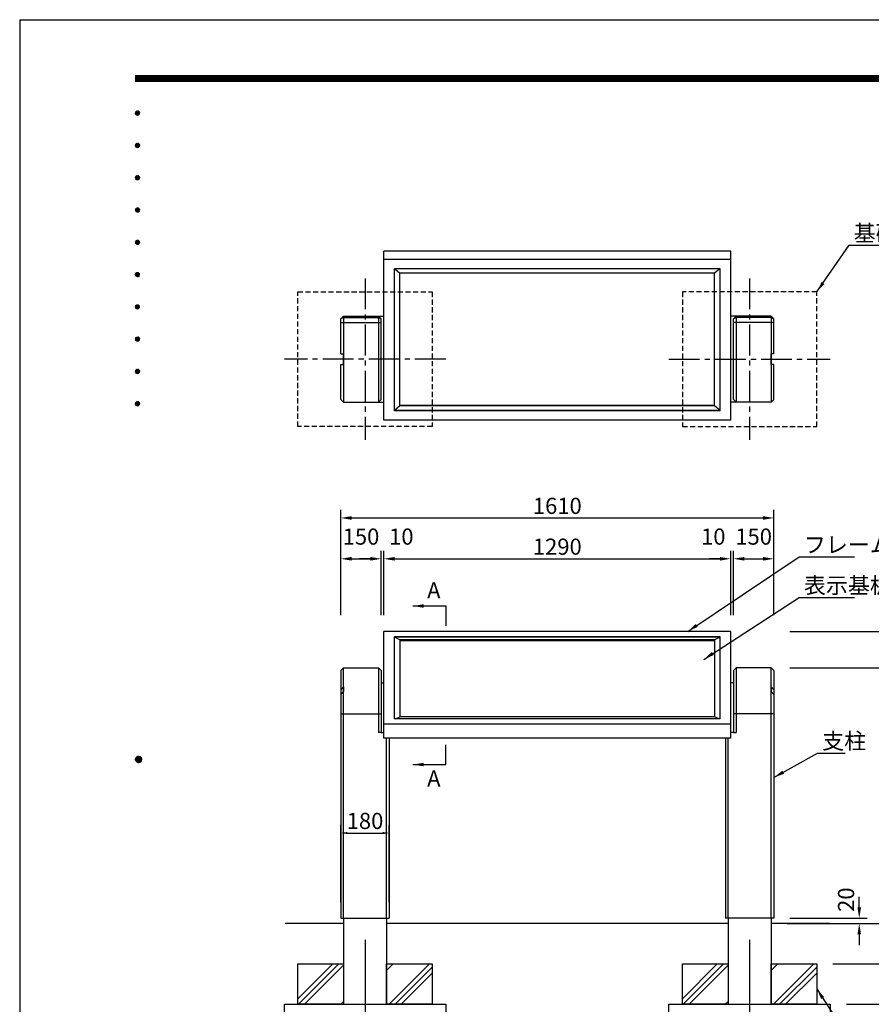
# Model space of a CAD drawing. Extents: x 0 to 8400, y 0 to 5940.
# Drawn here: x 0 to 3167, y 2281 to 5940 of the extents above; entities that cross this region are included whole.
import ezdxf
from ezdxf.enums import TextEntityAlignment as Align

# ---------------------------------------------------------------- set-up
doc = ezdxf.new("R2010")
doc.units = 0
doc.header["$LTSCALE"] = 6
doc.linetypes.add('CENTER2', pattern=[28.575, 19.05, -3.175, 3.175, -3.175])
doc.linetypes.add('HIDDEN2', pattern=[4.7625, 3.175, -1.5875])
doc.layers.get('0').update_dxf_attribs({"linetype": 'CONTINUOUS'})
doc.layers.get('DEFPOINTS').update_dxf_attribs({"linetype": 'CONTINUOUS'})
for name, color, linetype in [('P001', 131, 'CONTINUOUS'), ('P019', 71, 'CONTINUOUS'), ('P901', 135, 'CONTINUOUS'), ('P919', 75, 'CONTINUOUS'), ('P_1CENTER', 2, 'CONTINUOUS'), ('P_2DIM', 6, 'CONTINUOUS'), ('P_3TEXT', 60, 'CONTINUOUS'), ('P_5DRAWFRAME', 104, 'CONTINUOUS'), ('P_7THICK', 7, 'CONTINUOUS')]:
    doc.layers.add(name, color=color, linetype=linetype)
doc.styles.add('BIGFONT', font='simplex.shx', dxfattribs={"bigfont": 'bigfont.shx'})
doc.dimstyles.new('DIMBIGFONT$0', dxfattribs={"dimscale": 20, "dimtxt": 3, "dimasz": 2, "dimexe": 1.5, "dimexo": 3, "dimgap": 0.75, "dimtad": 1, "dimdec": 1, "dimdsep": 46, "dimtxsty": 'BIGFONT', "dimsah": 1, "dimcen": 0, "dimclrt": 230, "dimadec": 0, "dimazin": 0, "dimtfac": 0.6, "dimtdec": 1, "dimtofl": 0, "dimtmove": 2, "dimatfit": 3, "dimfxl": 1, "dimtvp": 1, "dimtolj": 1, "dimarcsym": 0})
doc.dimstyles.new('DIMBIGFONT$7', dxfattribs={"dimscale": 20, "dimtxt": 3, "dimasz": 2, "dimexe": 1.5, "dimexo": 3, "dimgap": 0.75, "dimtad": 1, "dimdec": 1, "dimdsep": 46, "dimtxsty": 'BIGFONT', "dimsah": 1, "dimcen": 0, "dimclrt": 230, "dimadec": 0, "dimazin": 0, "dimtfac": 0.6, "dimtdec": 1, "dimtofl": 0, "dimtmove": 0, "dimatfit": 3, "dimfxl": 1, "dimtvp": 1, "dimtolj": 1, "dimarcsym": 0})

# ---------------------------------------------------------------- blocks, each defined once
blk = doc.blocks.new('DFP3')
at = {"color": 0}
for p, q in [((21.5, 286.6), (408, 286.6)), ((21.5, 286.55), (408, 286.55)), ((21.5, 286.5), (408, 286.5)), ((21.5, 286.45), (408, 286.45)), ((21.5, 286.4), (408, 286.4)), ((408, 286.35), (21.5, 286.35)), ((21.5, 286.3), (408, 286.3)), ((408, 286.25), (21.5, 286.25)), ((21.5, 286.2), (408, 286.2)), ((408, 286.15), (21.5, 286.15)), ((21.5, 286.1), (408, 286.1)), ((21.5, 286.05), (408, 286.05)), ((21.5, 286), (408, 286)), ((21.5, 285.95), (408, 285.95)), ((21.5, 285.9), (408, 285.9)), ((21.5, 285.85), (408, 285.85)), ((21.5, 285.8), (408, 285.8)), ((21.5, 285.75), (408, 285.75)), ((21.5, 285.7), (408, 285.7)), ((408, 285.65), (21.5, 285.65)), ((21.5, 285.6), (408, 285.6)), ((21.5, 279.65), (21.9, 280.05)), ((21.51, 279.73), (21.82, 280.04)), ((21.51, 279.58), (21.97, 280.04)), ((21.52, 279.53), (22.02, 280.03)), ((21.54, 279.48), (22.07, 280.01)), ((21.55, 279.84), (21.71, 280)), ((21.56, 279.43), (22.12, 279.99)), ((21.59, 279.39), (22.16, 279.96)), ((21.59, 279.91), (22.16, 279.34)), ((21.63, 279.94), (22.19, 279.38)), ((21.63, 279.36), (22.19, 279.92)), ((21.67, 279.98), (22.23, 279.42)), ((21.71, 280), (22.25, 279.46)), ((21.76, 280.03), (22.28, 279.51)), ((21.82, 280.04), (22.29, 279.57)), ((21.88, 280.05), (22.3, 279.63)), ((21.95, 280.05), (22.3, 279.7)), ((22.05, 280.02), (22.27, 279.8)), ((21.5, 279.65), (21.9, 279.25)), ((21.51, 279.72), (21.97, 279.26)), ((21.51, 279.57), (21.82, 279.26)), ((21.52, 279.77), (22.02, 279.27)), ((21.54, 279.82), (22.07, 279.29)), ((21.55, 279.46), (21.71, 279.3)), ((21.56, 279.87), (22.12, 279.31)), ((21.67, 279.32), (22.23, 279.88)), ((21.71, 279.3), (22.25, 279.84)), ((21.76, 279.27), (22.28, 279.79)), ((21.82, 279.26), (22.29, 279.73)), ((21.88, 279.25), (22.3, 279.67)), ((21.95, 279.25), (22.3, 279.6)), ((22.05, 279.28), (22.27, 279.5)), ((21.5, 273.65), (21.9, 274.05)), ((21.5, 273.65), (21.9, 273.25)), ((21.51, 273.73), (21.82, 274.04)), ((21.51, 273.58), (21.97, 274.04)), ((21.51, 273.72), (21.97, 273.26)), ((21.51, 273.57), (21.82, 273.26)), ((21.52, 273.53), (22.02, 274.03)), ((21.52, 273.77), (22.02, 273.27)), ((21.54, 273.48), (22.07, 274.01)), ((21.54, 273.82), (22.07, 273.29)), ((21.55, 273.84), (21.71, 274)), ((21.55, 273.46), (21.71, 273.3)), ((21.56, 273.43), (22.12, 273.99)), ((21.56, 273.87), (22.12, 273.31)), ((21.59, 273.39), (22.16, 273.96)), ((21.59, 273.91), (22.16, 273.34)), ((21.63, 273.94), (22.19, 273.38)), ((21.63, 273.36), (22.19, 273.92)), ((21.67, 273.98), (22.23, 273.42)), ((21.67, 273.32), (22.23, 273.88)), ((21.71, 274), (22.25, 273.46)), ((21.71, 273.3), (22.25, 273.84)), ((21.76, 274.03), (22.28, 273.51)), ((21.76, 273.27), (22.28, 273.79)), ((21.82, 274.04), (22.29, 273.57)), ((21.82, 273.26), (22.29, 273.73)), ((21.88, 274.05), (22.3, 273.63)), ((21.88, 273.25), (22.3, 273.67)), ((21.95, 274.05), (22.3, 273.7)), ((21.95, 273.25), (22.3, 273.6)), ((22.05, 274.02), (22.27, 273.8)), ((22.05, 273.28), (22.27, 273.5)), ((21.5, 267.65), (21.9, 268.05)), ((21.5, 267.65), (21.9, 267.25)), ((21.51, 267.73), (21.82, 268.04)), ((21.51, 267.58), (21.97, 268.04)), ((21.51, 267.72), (21.97, 267.26)), ((21.51, 267.57), (21.82, 267.26)), ((21.52, 267.53), (22.02, 268.03)), ((21.52, 267.77), (22.02, 267.27)), ((21.54, 267.48), (22.07, 268.01)), ((21.54, 267.82), (22.07, 267.29)), ((21.55, 267.84), (21.71, 268)), ((21.55, 267.46), (21.71, 267.3)), ((21.56, 267.43), (22.12, 267.99)), ((21.56, 267.87), (22.12, 267.31)), ((21.59, 267.39), (22.16, 267.96)), ((21.59, 267.91), (22.16, 267.34)), ((21.63, 267.94), (22.19, 267.38)), ((21.63, 267.36), (22.19, 267.92)), ((21.67, 267.98), (22.23, 267.42)), ((21.67, 267.32), (22.23, 267.88)), ((21.71, 268), (22.25, 267.46)), ((21.71, 267.3), (22.25, 267.84)), ((21.76, 268.03), (22.28, 267.51)), ((21.76, 267.27), (22.28, 267.79)), ((21.82, 268.04), (22.29, 267.57)), ((21.82, 267.26), (22.29, 267.73)), ((21.88, 268.05), (22.3, 267.63)), ((21.88, 267.25), (22.3, 267.67)), ((21.95, 268.05), (22.3, 267.7)), ((21.95, 267.25), (22.3, 267.6)), ((22.05, 268.02), (22.27, 267.8)), ((22.05, 267.28), (22.27, 267.5)), ((21.5, 261.65), (21.9, 262.05)), ((21.5, 261.65), (21.9, 261.25)), ((21.51, 261.73), (21.82, 262.04)), ((21.51, 261.58), (21.97, 262.04)), ((21.51, 261.72), (21.97, 261.26)), ((21.52, 261.53), (22.02, 262.03)), ((21.52, 261.77), (22.02, 261.27)), ((21.54, 261.48), (22.07, 262.01)), ((21.54, 261.82), (22.07, 261.29)), ((21.55, 261.84), (21.71, 262)), ((21.56, 261.43), (22.12, 261.99)), ((21.56, 261.87), (22.12, 261.31)), ((21.59, 261.39), (22.16, 261.96)), ((21.59, 261.91), (22.16, 261.34)), ((21.63, 261.94), (22.19, 261.38)), ((21.63, 261.36), (22.19, 261.92)), ((21.67, 261.98), (22.23, 261.42)), ((21.67, 261.32), (22.23, 261.88)), ((21.71, 262), (22.25, 261.46)), ((21.71, 261.3), (22.25, 261.84)), ((21.76, 262.03), (22.28, 261.51)), ((21.76, 261.27), (22.28, 261.79)), ((21.82, 262.04), (22.29, 261.57)), ((21.82, 261.26), (22.29, 261.73)), ((21.88, 262.05), (22.3, 261.63)), ((21.88, 261.25), (22.3, 261.67)), ((21.95, 262.05), (22.3, 261.7)), ((22.05, 262.02), (22.27, 261.8)), ((21.51, 261.57), (21.82, 261.26)), ((21.55, 261.46), (21.71, 261.3)), ((21.95, 261.25), (22.3, 261.6)), ((22.05, 261.28), (22.27, 261.5)), ((21.5, 255.65), (21.9, 256.05)), ((21.5, 255.65), (21.9, 255.25)), ((21.51, 255.73), (21.82, 256.04)), ((21.51, 255.58), (21.97, 256.04)), ((21.51, 255.72), (21.97, 255.26)), ((21.51, 255.57), (21.82, 255.26)), ((21.52, 255.53), (22.02, 256.03)), ((21.52, 255.77), (22.02, 255.27)), ((21.54, 255.48), (22.07, 256.01)), ((21.54, 255.82), (22.07, 255.29)), ((21.55, 255.84), (21.71, 256)), ((21.55, 255.46), (21.71, 255.3)), ((21.56, 255.43), (22.12, 255.99)), ((21.56, 255.87), (22.12, 255.31)), ((21.59, 255.39), (22.16, 255.96)), ((21.59, 255.91), (22.16, 255.34)), ((21.63, 255.94), (22.19, 255.38)), ((21.63, 255.36), (22.19, 255.92)), ((21.67, 255.98), (22.23, 255.42)), ((21.67, 255.32), (22.23, 255.88)), ((21.71, 256), (22.25, 255.46)), ((21.71, 255.3), (22.25, 255.84)), ((21.76, 256.03), (22.28, 255.51)), ((21.76, 255.27), (22.28, 255.79)), ((21.82, 256.04), (22.29, 255.57)), ((21.82, 255.26), (22.29, 255.73)), ((21.88, 256.05), (22.3, 255.63)), ((21.88, 255.25), (22.3, 255.67)), ((21.95, 256.05), (22.3, 255.7)), ((21.95, 255.25), (22.3, 255.6)), ((22.05, 256.02), (22.27, 255.8)), ((22.05, 255.28), (22.27, 255.5)), ((21.5, 249.65), (21.9, 250.05)), ((21.5, 249.65), (21.9, 249.25)), ((21.51, 249.73), (21.82, 250.04)), ((21.51, 249.58), (21.97, 250.04)), ((21.51, 249.72), (21.97, 249.26)), ((21.51, 249.57), (21.82, 249.26)), ((21.52, 249.53), (22.02, 250.03)), ((21.52, 249.77), (22.02, 249.27)), ((21.54, 249.48), (22.07, 250.01)), ((21.54, 249.82), (22.07, 249.29)), ((21.55, 249.84), (21.71, 250)), ((21.55, 249.46), (21.71, 249.3)), ((21.56, 249.43), (22.12, 249.99)), ((21.56, 249.87), (22.12, 249.31)), ((21.59, 249.39), (22.16, 249.96)), ((21.59, 249.91), (22.16, 249.34)), ((21.63, 249.94), (22.19, 249.38)), ((21.63, 249.36), (22.19, 249.92)), ((21.67, 249.98), (22.23, 249.42)), ((21.67, 249.32), (22.23, 249.88)), ((21.71, 250), (22.25, 249.46)), ((21.71, 249.3), (22.25, 249.84)), ((21.76, 250.03), (22.28, 249.51)), ((21.76, 249.27), (22.28, 249.79)), ((21.82, 250.04), (22.29, 249.57)), ((21.82, 249.26), (22.29, 249.73)), ((21.88, 250.05), (22.3, 249.63)), ((21.88, 249.25), (22.3, 249.67)), ((21.95, 250.05), (22.3, 249.7)), ((21.95, 249.25), (22.3, 249.6)), ((22.05, 250.02), (22.27, 249.8)), ((22.05, 249.28), (22.27, 249.5)), ((21.5, 243.65), (21.9, 244.05)), ((21.5, 243.65), (21.9, 243.25)), ((21.51, 243.73), (21.82, 244.04)), ((21.51, 243.58), (21.97, 244.04)), ((21.51, 243.72), (21.97, 243.26)), ((21.51, 243.57), (21.82, 243.26)), ((21.52, 243.53), (22.02, 244.03)), ((21.52, 243.77), (22.02, 243.27)), ((21.54, 243.48), (22.07, 244.01)), ((21.54, 243.82), (22.07, 243.29)), ((21.55, 243.84), (21.71, 244)), ((21.55, 243.46), (21.71, 243.3)), ((21.56, 243.43), (22.12, 243.99)), ((21.56, 243.87), (22.12, 243.31)), ((21.59, 243.39), (22.16, 243.96)), ((21.59, 243.91), (22.16, 243.34)), ((21.63, 243.94), (22.19, 243.38)), ((21.63, 243.36), (22.19, 243.92)), ((21.67, 243.98), (22.23, 243.42)), ((21.67, 243.32), (22.23, 243.88)), ((21.71, 244), (22.25, 243.46)), ((21.71, 243.3), (22.25, 243.84)), ((21.76, 244.03), (22.28, 243.51)), ((21.76, 243.27), (22.28, 243.79)), ((21.82, 244.04), (22.29, 243.57)), ((21.82, 243.26), (22.29, 243.73)), ((21.88, 244.05), (22.3, 243.63)), ((21.88, 243.25), (22.3, 243.67)), ((21.95, 244.05), (22.3, 243.7)), ((21.95, 243.25), (22.3, 243.6)), ((22.05, 244.02), (22.27, 243.8)), ((22.05, 243.28), (22.27, 243.5)), ((21.5, 237.65), (21.9, 238.05)), ((21.51, 237.73), (21.82, 238.04)), ((21.51, 237.58), (21.97, 238.04)), ((21.52, 237.53), (22.02, 238.03)), ((21.54, 237.48), (22.07, 238.01)), ((21.55, 237.84), (21.71, 238)), ((21.56, 237.43), (22.12, 237.99)), ((21.56, 237.87), (22.12, 237.31)), ((21.59, 237.39), (22.16, 237.96)), ((21.59, 237.91), (22.16, 237.34)), ((21.63, 237.94), (22.19, 237.38)), ((21.63, 237.36), (22.19, 237.92)), ((21.67, 237.98), (22.23, 237.42)), ((21.67, 237.32), (22.23, 237.88)), ((21.71, 238), (22.25, 237.46)), ((21.71, 237.3), (22.25, 237.84)), ((21.76, 238.03), (22.28, 237.51)), ((21.82, 238.04), (22.29, 237.57)), ((21.88, 238.05), (22.3, 237.63)), ((21.95, 238.05), (22.3, 237.7)), ((22.05, 238.02), (22.27, 237.8)), ((21.5, 237.65), (21.9, 237.25)), ((21.51, 237.72), (21.97, 237.26)), ((21.51, 237.57), (21.82, 237.26)), ((21.52, 237.77), (22.02, 237.27)), ((21.54, 237.82), (22.07, 237.29)), ((21.55, 237.46), (21.71, 237.3)), ((21.76, 237.27), (22.28, 237.79)), ((21.82, 237.26), (22.29, 237.73)), ((21.88, 237.25), (22.3, 237.67)), ((21.95, 237.25), (22.3, 237.6)), ((22.05, 237.28), (22.27, 237.5)), ((21.5, 231.65), (21.9, 232.05)), ((21.5, 231.65), (21.9, 231.25)), ((21.51, 231.73), (21.82, 232.04)), ((21.51, 231.58), (21.97, 232.04)), ((21.51, 231.72), (21.97, 231.26)), ((21.51, 231.57), (21.82, 231.26)), ((21.52, 231.53), (22.02, 232.03)), ((21.52, 231.77), (22.02, 231.27)), ((21.54, 231.48), (22.07, 232.01)), ((21.54, 231.82), (22.07, 231.29)), ((21.55, 231.84), (21.71, 232)), ((21.55, 231.46), (21.71, 231.3)), ((21.56, 231.43), (22.12, 231.99)), ((21.56, 231.87), (22.12, 231.31)), ((21.59, 231.39), (22.16, 231.96)), ((21.59, 231.91), (22.16, 231.34)), ((21.63, 231.94), (22.19, 231.38)), ((21.63, 231.36), (22.19, 231.92)), ((21.67, 231.98), (22.23, 231.42)), ((21.67, 231.32), (22.23, 231.88)), ((21.71, 232), (22.25, 231.46)), ((21.71, 231.3), (22.25, 231.84)), ((21.76, 232.03), (22.28, 231.51)), ((21.76, 231.27), (22.28, 231.79)), ((21.82, 232.04), (22.29, 231.57)), ((21.82, 231.26), (22.29, 231.73)), ((21.88, 232.05), (22.3, 231.63)), ((21.88, 231.25), (22.3, 231.67)), ((21.95, 232.05), (22.3, 231.7)), ((21.95, 231.25), (22.3, 231.6)), ((22.05, 232.02), (22.27, 231.8)), ((22.05, 231.28), (22.27, 231.5)), ((21.5, 225.65), (21.9, 226.05)), ((21.5, 225.65), (21.9, 225.25)), ((21.51, 225.73), (21.82, 226.04)), ((21.51, 225.58), (21.97, 226.04)), ((21.51, 225.72), (21.97, 225.26)), ((21.51, 225.57), (21.82, 225.26)), ((21.52, 225.53), (22.02, 226.03)), ((21.52, 225.77), (22.02, 225.27)), ((21.54, 225.48), (22.07, 226.01)), ((21.54, 225.82), (22.07, 225.29)), ((21.55, 225.84), (21.71, 226)), ((21.55, 225.46), (21.71, 225.3)), ((21.56, 225.43), (22.12, 225.99)), ((21.56, 225.87), (22.12, 225.31)), ((21.59, 225.39), (22.16, 225.96)), ((21.59, 225.91), (22.16, 225.34)), ((21.63, 225.94), (22.19, 225.38)), ((21.63, 225.36), (22.19, 225.92)), ((21.67, 225.98), (22.23, 225.42)), ((21.67, 225.32), (22.23, 225.88)), ((21.71, 226), (22.25, 225.46)), ((21.71, 225.3), (22.25, 225.84)), ((21.76, 226.03), (22.28, 225.51)), ((21.76, 225.27), (22.28, 225.79)), ((21.82, 226.04), (22.29, 225.57)), ((21.82, 225.26), (22.29, 225.73)), ((21.88, 226.05), (22.3, 225.63)), ((21.88, 225.25), (22.3, 225.67)), ((21.95, 226.05), (22.3, 225.7)), ((21.95, 225.25), (22.3, 225.6)), ((22.05, 226.02), (22.27, 225.8)), ((22.05, 225.28), (22.27, 225.5)), ((21.5, 159.55), (22.1, 160.15)), ((21.5, 159.48), (22.17, 160.15)), ((21.5, 159.63), (22.02, 160.15)), ((21.5, 159.62), (22.17, 158.95)), ((21.5, 159.55), (22.1, 158.95)), ((21.5, 159.47), (22.02, 158.95)), ((21.51, 159.42), (22.23, 160.14)), ((21.51, 159.68), (22.23, 158.96)), ((21.52, 159.71), (21.94, 160.13)), ((21.52, 159.39), (21.94, 158.97)), ((21.53, 159.37), (22.28, 160.12)), ((21.53, 159.73), (22.28, 158.98)), ((21.55, 159.32), (22.33, 160.1)), ((21.55, 159.78), (22.33, 159)), ((21.57, 159.83), (21.82, 160.08)), ((21.57, 159.27), (22.38, 160.08)), ((21.57, 159.83), (22.38, 159.02)), ((21.57, 159.27), (21.82, 159.02)), ((21.6, 159.22), (22.43, 160.05)), ((21.6, 159.88), (22.43, 159.05)), ((21.63, 159.18), (22.47, 160.02)), ((21.63, 159.92), (22.47, 159.08)), ((21.66, 159.14), (22.51, 159.99)), ((21.66, 159.96), (22.51, 159.11)), ((21.69, 159.99), (22.54, 159.14)), ((21.69, 159.11), (22.54, 159.96)), ((21.73, 160.02), (22.57, 159.18)), ((21.73, 159.08), (22.57, 159.92)), ((21.77, 160.05), (22.6, 159.22)), ((21.77, 159.05), (22.6, 159.88)), ((21.82, 160.08), (22.63, 159.27)), ((21.82, 159.02), (22.63, 159.83)), ((21.87, 160.1), (22.65, 159.32)), ((21.87, 159), (22.65, 159.78)), ((21.92, 160.12), (22.67, 159.37)), ((21.92, 158.98), (22.67, 159.73)), ((21.97, 160.14), (22.69, 159.42)), ((21.97, 158.96), (22.69, 159.68)), ((22.03, 160.15), (22.7, 159.48)), ((22.03, 158.95), (22.7, 159.62)), ((22.1, 160.15), (22.7, 159.55)), ((22.1, 158.95), (22.7, 159.55)), ((22.18, 160.14), (22.69, 159.63)), ((22.18, 158.96), (22.69, 159.47)), ((22.27, 160.13), (22.68, 159.72)), ((22.27, 158.97), (22.68, 159.38)), ((22.39, 160.08), (22.63, 159.84)), ((22.39, 159.02), (22.63, 159.26))]:
    blk.add_line(p, q, dxfattribs=at)
at = {"layer": 'DEFPOINTS', "color": 0}
for q in [(0, 0), (420, 297)]:
    blk.add_line((0, 297), q, dxfattribs=at)
at = {"color": 83, "ltscale": 0.5, "style": 'BIGFONT', "flags": 8}
for tag, p in [('REV04', (26.47, 27.61)), ('REV03', (26.47, 21.7)), ('REV02', (26.47, 15.58)), ('REV01', (26.47, 10.33))]:
    blk.add_attdef(tag, text='', height=2, dxfattribs=at).set_placement(p, align=Align.BOTTOM_LEFT)
for tag, p in [('REVD4', (80.98, 27.61)), ('R4D', (92.67, 27.61)), ('R4C', (101.8, 27.61)), ('R4A', (110.92, 27.61)), ('REVD3', (80.98, 21.7)), ('R3D', (92.67, 21.7)), ('R3C', (101.8, 21.7)), ('R3A', (110.92, 21.7)), ('REVD2', (80.98, 15.58)), ('R2D', (92.67, 15.58)), ('R2C', (101.8, 15.58)), ('R2A', (110.92, 15.58)), ('REVD1', (80.98, 10.33)), ('R1D', (92.67, 10.33)), ('R1C', (101.8, 10.33)), ('R1A', (110.92, 10.33))]:
    blk.add_attdef(tag, text='', height=2, dxfattribs=at).set_placement(p, align=Align.BOTTOM_CENTER)
at = {"color": 83, "style": 'BIGFONT'}
for tag, height, p in [('PROJECT1', 4, (283.38, 25.6)), ('DATE', 3, (344.68, 25.84)), ('SCALE', 3, (379.68, 25.84)), ('PROJECT2', 4, (284.2, 17.84)), ('PROJECT3', 4, (284.2, 10.57)), ('DWGNO', 3, (358.68, 10.57))]:
    blk.add_attdef(tag, text='', height=height, dxfattribs=at).set_placement(p, align=Align.BOTTOM_CENTER)
blk = doc.blocks.new('*D1')
at = {"layer": 'DEFPOINTS', "color": 0}
for p in [(1374.2, 2917.6), (1194.2, 2601.1), (1374.2, 2601.1)]:
    blk.add_point(p, dxfattribs=at)
at = {"layer": 'P_2DIM', "color": 0, "lineweight": -2}
for p, q in [((1194.2, 2661.1), (1194.2, 2947.6)), ((1374.2, 2661.1), (1374.2, 2947.6)), ((1218.2, 2917.6), (1350.2, 2917.6))]:
    blk.add_line(p, q, dxfattribs=at)
at = {"layer": 'P_2DIM', "color": 0}
for points in [[(1218.2, 2921.6), (1218.2, 2913.6), (1194.2, 2917.6)], [(1350.2, 2921.6), (1350.2, 2913.6), (1374.2, 2917.6)]]:
    blk.add_solid(points, dxfattribs=at)
at = {"layer": 'P_2DIM', "color": 230, "insert": (1284.2, 2962.6), "char_height": 60, "attachment_point": 5, "style": 'BIGFONT'}
blk.add_mtext('\\A1;180', dxfattribs=at)
blk = doc.blocks.new('_DOT')
at = {"color": 0, "linetype": 'ByBlock'}
blk.add_line((-0.5, 0), (-1, 0), dxfattribs=at)
at = {"color": 0, "linetype": 'ByBlock', "const_width": 0.5}
blk.add_lwpolyline([(-0.25, 0, 1), (0.25, 0, 1)], format="xyb", close=True, dxfattribs=at)
blk = doc.blocks.new('*D4')
at = {"layer": 'DEFPOINTS', "color": 0}
for p in [(2804.2, 3666.7), (2794.2, 2581.1), (3496.5, 2581.1)]:
    blk.add_point(p, dxfattribs=at)
at = {"layer": 'P_2DIM', "color": 0, "lineweight": -2}
for p, q in [((2864.2, 3666.7), (3526.5, 3666.7)), ((3496.5, 3626.7), (3496.5, 2621.1)), ((2854.2, 2581.1), (3526.5, 2581.1))]:
    blk.add_line(p, q, dxfattribs=at)
at = {"layer": 'P_2DIM', "color": 0}
for points in [[(3489.8, 3626.7), (3503.2, 3626.7), (3496.5, 3666.7)], [(3489.8, 2621.1), (3503.2, 2621.1), (3496.5, 2581.1)]]:
    blk.add_solid(points, dxfattribs=at)
at = {"layer": 'P_2DIM', "color": 230, "insert": (3435.8, 3123.9), "char_height": 60, "attachment_point": 5, "rotation": 90, "style": 'BIGFONT'}
blk.add_mtext('\\A1;(1086)', dxfattribs=at)
blk = doc.blocks.new('*D5')
at = {"layer": 'DEFPOINTS', "color": 0}
for p in [(2804.2, 3531.1), (3306.5, 3531.1), (2794.2, 2581.1)]:
    blk.add_point(p, dxfattribs=at)
at = {"layer": 'P_2DIM', "color": 0, "lineweight": -2}
for p, q in [((2864.2, 3531.1), (3336.5, 3531.1)), ((3306.5, 2621.1), (3306.5, 3491.1)), ((2854.2, 2581.1), (3336.5, 2581.1))]:
    blk.add_line(p, q, dxfattribs=at)
at = {"layer": 'P_2DIM', "color": 0}
for points in [[(3299.9, 3491.1), (3313.2, 3491.1), (3306.5, 3531.1)], [(3299.9, 2621.1), (3313.2, 2621.1), (3306.5, 2581.1)]]:
    blk.add_solid(points, dxfattribs=at)
at = {"layer": 'P_2DIM', "color": 230, "insert": (3261.5, 3056.1), "char_height": 60, "attachment_point": 5, "rotation": 90, "style": 'BIGFONT'}
blk.add_mtext('\\A1;950', dxfattribs=at)
blk = doc.blocks.new('*D6')
at = {"layer": 'DEFPOINTS', "color": 0}
for p in [(1284.2, 2581.1), (2714.2, 2581.1), (2714.2, 1923.1)]:
    blk.add_point(p, dxfattribs=at)
at = {"layer": 'P_2DIM', "color": 0, "lineweight": -2}
for p, q in [((1284.2, 2521.1), (1284.2, 1893.1)), ((2714.2, 2521.1), (2714.2, 1893.1)), ((1324.2, 1923.1), (2674.2, 1923.1))]:
    blk.add_line(p, q, dxfattribs=at)
at = {"layer": 'P_2DIM', "color": 0}
for points in [[(1324.2, 1929.8), (1324.2, 1916.5), (1284.2, 1923.1)], [(2674.2, 1929.8), (2674.2, 1916.5), (2714.2, 1923.1)]]:
    blk.add_solid(points, dxfattribs=at)
at = {"layer": 'P_2DIM', "color": 230, "insert": (1999.2, 1968.1), "char_height": 60, "attachment_point": 5, "style": 'BIGFONT'}
blk.add_mtext('\\A1;1430', dxfattribs=at)
blk = doc.blocks.new('*D7')
at = {"layer": 'DEFPOINTS', "color": 0}
for p in [(2804.2, 2601.1), (2794.2, 2581.1), (3122, 2581.1)]:
    blk.add_point(p, dxfattribs=at)
at = {"layer": 'P_2DIM', "color": 0, "lineweight": -2}
for p, q in [((3122, 2641.1), (3122, 2681.1)), ((2864.2, 2601.1), (3152, 2601.1)), ((2854.2, 2581.1), (3152, 2581.1)), ((3122, 2541.1), (3122, 2501.1))]:
    blk.add_line(p, q, dxfattribs=at)
at = {"layer": 'P_2DIM', "color": 0}
for points in [[(3115.3, 2641.1), (3128.7, 2641.1), (3122, 2601.1)], [(3115.3, 2541.1), (3128.7, 2541.1), (3122, 2581.1)]]:
    blk.add_solid(points, dxfattribs=at)
at = {"layer": 'P_2DIM', "color": 230, "insert": (3072.9, 2670), "char_height": 60, "attachment_point": 5, "rotation": 90, "style": 'BIGFONT'}
blk.add_mtext('\\A1;20', dxfattribs=at)
blk = doc.blocks.new('*D17')
at = {"layer": 'DEFPOINTS', "color": 0}
for p in [(2804.2, 3936.7), (2654.2, 3666.7), (2804.2, 3666.7)]:
    blk.add_point(p, dxfattribs=at)
at = {"layer": 'P_2DIM', "color": 0, "lineweight": -2}
for p, q in [((2654.2, 3726.7), (2654.2, 3966.7)), ((2804.2, 3726.7), (2804.2, 3966.7)), ((2694.2, 3936.7), (2764.2, 3936.7))]:
    blk.add_line(p, q, dxfattribs=at)
at = {"layer": 'P_2DIM', "color": 0}
for points in [[(2694.2, 3943.4), (2694.2, 3930), (2654.2, 3936.7)], [(2764.2, 3943.4), (2764.2, 3930), (2804.2, 3936.7)]]:
    blk.add_solid(points, dxfattribs=at)
at = {"layer": 'P_2DIM', "color": 230, "insert": (2729.2, 4019.2), "char_height": 60, "attachment_point": 5, "style": 'BIGFONT'}
blk.add_mtext('\\A1;150', dxfattribs=at)
blk = doc.blocks.new('*D18')
at = {"layer": 'DEFPOINTS', "color": 0}
for p in [(2804.2, 4088.4), (1194.2, 3666.7), (2804.2, 3666.7)]:
    blk.add_point(p, dxfattribs=at)
at = {"layer": 'P_2DIM', "color": 0, "lineweight": -2}
for p, q in [((1194.2, 3726.7), (1194.2, 4118.4)), ((2804.2, 3726.7), (2804.2, 4118.4)), ((1234.2, 4088.4), (2764.2, 4088.4))]:
    blk.add_line(p, q, dxfattribs=at)
at = {"layer": 'P_2DIM', "color": 0}
for points in [[(1234.2, 4095), (1234.2, 4081.7), (1194.2, 4088.4)], [(2764.2, 4095), (2764.2, 4081.7), (2804.2, 4088.4)]]:
    blk.add_solid(points, dxfattribs=at)
at = {"layer": 'P_2DIM', "color": 230, "insert": (1999.2, 4133.4), "char_height": 60, "attachment_point": 5, "style": 'BIGFONT'}
blk.add_mtext('\\A1;1610', dxfattribs=at)
blk = doc.blocks.new('*D19')
at = {"layer": 'DEFPOINTS', "color": 0}
for p in [(2644.2, 3936.7), (1354.2, 3666.7), (2644.2, 3666.7)]:
    blk.add_point(p, dxfattribs=at)
at = {"layer": 'P_2DIM', "color": 0, "lineweight": -2}
for p, q in [((1354.2, 3726.7), (1354.2, 3966.7)), ((2644.2, 3726.7), (2644.2, 3966.7)), ((1394.2, 3936.7), (2604.2, 3936.7))]:
    blk.add_line(p, q, dxfattribs=at)
at = {"layer": 'P_2DIM', "color": 0}
for points in [[(1394.2, 3943.4), (1394.2, 3930), (1354.2, 3936.7)], [(2604.2, 3943.4), (2604.2, 3930), (2644.2, 3936.7)]]:
    blk.add_solid(points, dxfattribs=at)
at = {"layer": 'P_2DIM', "color": 230, "insert": (1999.2, 3981.7), "char_height": 60, "attachment_point": 5, "style": 'BIGFONT'}
blk.add_mtext('\\A1;1290', dxfattribs=at)
blk = doc.blocks.new('*D20')
at = {"layer": 'DEFPOINTS', "color": 0}
for p in [(1344.2, 3936.7), (1194.2, 3666.7), (1344.2, 3666.7)]:
    blk.add_point(p, dxfattribs=at)
at = {"layer": 'P_2DIM', "color": 0, "lineweight": -2}
for p, q in [((1194.2, 3726.7), (1194.2, 3966.7)), ((1344.2, 3726.7), (1344.2, 3966.7)), ((1234.2, 3936.7), (1304.2, 3936.7))]:
    blk.add_line(p, q, dxfattribs=at)
at = {"layer": 'P_2DIM', "color": 0}
for points in [[(1234.2, 3943.4), (1234.2, 3930), (1194.2, 3936.7)], [(1304.2, 3943.4), (1304.2, 3930), (1344.2, 3936.7)]]:
    blk.add_solid(points, dxfattribs=at)
at = {"layer": 'P_2DIM', "color": 230, "insert": (1269.2, 4019.2), "char_height": 60, "attachment_point": 5, "style": 'BIGFONT'}
blk.add_mtext('\\A1;150', dxfattribs=at)
blk = doc.blocks.new('*D21')
at = {"layer": 'DEFPOINTS', "color": 0}
for p in [(1354.2, 3936.7), (1344.2, 3666.7), (1354.2, 3666.7)]:
    blk.add_point(p, dxfattribs=at)
at = {"layer": 'P_2DIM', "color": 0, "lineweight": -2}
for p, q in [((1344.2, 3726.7), (1344.2, 3966.7)), ((1354.2, 3726.7), (1354.2, 3966.7)), ((1304.2, 3936.7), (1264.2, 3936.7)), ((1394.2, 3936.7), (1434.2, 3936.7))]:
    blk.add_line(p, q, dxfattribs=at)
at = {"layer": 'P_2DIM', "color": 0}
for points in [[(1304.2, 3943.4), (1304.2, 3930), (1344.2, 3936.7)], [(1394.2, 3943.4), (1394.2, 3930), (1354.2, 3936.7)]]:
    blk.add_solid(points, dxfattribs=at)
at = {"layer": 'P_2DIM', "color": 230, "insert": (1419.2, 4019.2), "char_height": 60, "attachment_point": 5, "style": 'BIGFONT'}
blk.add_mtext('\\A1;10', dxfattribs=at)
blk = doc.blocks.new('*D22')
at = {"layer": 'DEFPOINTS', "color": 0}
for p in [(2654.2, 3936.7), (2644.2, 3666.7), (2654.2, 3666.7)]:
    blk.add_point(p, dxfattribs=at)
at = {"layer": 'P_2DIM', "color": 0, "lineweight": -2}
for p, q in [((2644.2, 3726.7), (2644.2, 3966.7)), ((2654.2, 3726.7), (2654.2, 3966.7)), ((2604.2, 3936.7), (2564.2, 3936.7)), ((2694.2, 3936.7), (2734.2, 3936.7))]:
    blk.add_line(p, q, dxfattribs=at)
at = {"layer": 'P_2DIM', "color": 0}
for points in [[(2604.2, 3943.4), (2604.2, 3930), (2644.2, 3936.7)], [(2694.2, 3943.4), (2694.2, 3930), (2654.2, 3936.7)]]:
    blk.add_solid(points, dxfattribs=at)
at = {"layer": 'P_2DIM', "color": 230, "insert": (2579.2, 4019.2), "char_height": 60, "attachment_point": 5, "style": 'BIGFONT'}
blk.add_mtext('\\A1;10', dxfattribs=at)
blk = doc.blocks.new('*D35')
at = {"layer": 'DEFPOINTS', "color": 0}
for p in [(3010.9, 2581.1), (3014.2, 2181.1), (3496.5, 2181.1)]:
    blk.add_point(p, dxfattribs=at)
at = {"layer": 'P_2DIM', "color": 0, "lineweight": -2}
for p, q in [((3070.9, 2581.1), (3526.5, 2581.1)), ((3496.5, 2541.1), (3496.5, 2221.1)), ((3074.2, 2181.1), (3526.5, 2181.1))]:
    blk.add_line(p, q, dxfattribs=at)
at = {"layer": 'P_2DIM', "color": 0}
for points in [[(3489.8, 2541.1), (3503.2, 2541.1), (3496.5, 2581.1)], [(3489.8, 2221.1), (3503.2, 2221.1), (3496.5, 2181.1)]]:
    blk.add_solid(points, dxfattribs=at)
at = {"layer": 'P_2DIM', "color": 230, "insert": (3451.5, 2381.1), "char_height": 60, "attachment_point": 5, "rotation": 90, "style": 'BIGFONT'}
blk.add_mtext('\\A1;400', dxfattribs=at)
blk = doc.blocks.new('*D36')
at = {"layer": 'DEFPOINTS', "color": 0}
for p in [(3025.9, 2581.1), (2964.2, 2431.1), (3306.5, 2431.1)]:
    blk.add_point(p, dxfattribs=at)
at = {"layer": 'P_2DIM', "color": 0, "lineweight": -2}
for p, q in [((3085.9, 2581.1), (3336.5, 2581.1)), ((3306.5, 2541.1), (3306.5, 2471.1)), ((3024.2, 2431.1), (3336.5, 2431.1))]:
    blk.add_line(p, q, dxfattribs=at)
at = {"layer": 'P_2DIM', "color": 0}
for points in [[(3299.9, 2541.1), (3313.2, 2541.1), (3306.5, 2581.1)], [(3299.9, 2471.1), (3313.2, 2471.1), (3306.5, 2431.1)]]:
    blk.add_solid(points, dxfattribs=at)
at = {"layer": 'P_2DIM', "color": 230, "insert": (3371.1, 2506.1), "char_height": 60, "attachment_point": 5, "rotation": 90, "style": 'BIGFONT'}
blk.add_mtext('\\A1;150', dxfattribs=at)
blk = doc.blocks.new('*D37')
at = {"layer": 'DEFPOINTS', "color": 0}
for p in [(2964.2, 2431.1), (3014.2, 2281.1), (3306.5, 2281.1)]:
    blk.add_point(p, dxfattribs=at)
at = {"layer": 'P_2DIM', "color": 0, "lineweight": -2}
for p, q in [((3024.2, 2431.1), (3336.5, 2431.1)), ((3306.5, 2391.1), (3306.5, 2321.1)), ((3074.2, 2281.1), (3336.5, 2281.1))]:
    blk.add_line(p, q, dxfattribs=at)
at = {"layer": 'P_2DIM', "color": 0}
for points in [[(3299.9, 2391.1), (3313.2, 2391.1), (3306.5, 2431.1)], [(3299.9, 2321.1), (3313.2, 2321.1), (3306.5, 2281.1)]]:
    blk.add_solid(points, dxfattribs=at)
at = {"layer": 'P_2DIM', "color": 230, "insert": (3254.3, 2356.1), "char_height": 60, "attachment_point": 5, "rotation": 90, "style": 'BIGFONT'}
blk.add_mtext('\\A1;150', dxfattribs=at)
blk = doc.blocks.new('*D38')
at = {"layer": 'DEFPOINTS', "color": 0}
for p in [(3014.2, 2281.1), (3014.2, 2181.1), (3306.5, 2181.1)]:
    blk.add_point(p, dxfattribs=at)
at = {"layer": 'P_2DIM', "color": 0, "lineweight": -2}
for p, q in [((3306.5, 2321.1), (3306.5, 2361.1)), ((3074.2, 2281.1), (3336.5, 2281.1)), ((3074.2, 2181.1), (3336.5, 2181.1)), ((3306.5, 2141.1), (3306.5, 2101.1))]:
    blk.add_line(p, q, dxfattribs=at)
at = {"layer": 'P_2DIM', "color": 0}
for points in [[(3299.9, 2321.1), (3313.2, 2321.1), (3306.5, 2281.1)], [(3299.9, 2141.1), (3313.2, 2141.1), (3306.5, 2181.1)]]:
    blk.add_solid(points, dxfattribs=at)
at = {"layer": 'P_2DIM', "color": 230, "insert": (3253.2, 2100.9), "char_height": 60, "attachment_point": 5, "rotation": 90, "style": 'BIGFONT'}
blk.add_mtext('\\A1;100', dxfattribs=at)

msp = doc.modelspace()

# ---------------------------------------------------------------- hatches: boundary and pattern name
at = {"layer": 'P919'}
h = msp.add_hatch(dxfattribs=at)
h.set_pattern_fill('PLAST', color=256, scale=20, angle=45, style=0)
h.set_pattern_definition([(45, (-9830, 5940), (-89.8026, 89.8026), []), (45, (-9841.23, 5951.23), (-89.8026, 89.8026), []), (45, (-9852.45, 5962.45), (-89.8026, 89.8026), [])])
h.paths.add_polyline_path([(1364.21, 2431.1), (1364.21, 2281.1), (1534.21, 2281.1), (1534.21, 2431.1)])
h.paths.add_polyline_path([(1034.21, 2431.1), (1034.21, 2281.1), (1204.21, 2281.1), (1204.21, 2431.1)])
h = msp.add_hatch(dxfattribs=at)
h.set_pattern_fill('PLAST', color=256, scale=20, angle=45, style=0)
h.set_pattern_definition([(45, (-8400, 5940), (-89.8026, 89.8026), []), (45, (-8411.23, 5951.23), (-89.8026, 89.8026), []), (45, (-8422.45, 5962.45), (-89.8026, 89.8026), [])])
h.paths.add_polyline_path([(2794.21, 2431.1), (2794.21, 2281.1), (2964.21, 2281.1), (2964.21, 2431.1)])
h.paths.add_polyline_path([(2464.21, 2431.1), (2464.21, 2281.1), (2634.21, 2281.1), (2634.21, 2431.1)])

# ---------------------------------------------------------------- linework, layer by layer
at = {"layer": 'P001'}
for p, q in [((2644.21, 5079.27), (1354.21, 5079.27)), ((1354.21, 4451.71), (1354.21, 5079.27)), ((2644.21, 4451.71), (2644.21, 5079.27)), ((2644.21, 5049.27), (1354.21, 5049.27)), ((2604.21, 5014.63), (1394.21, 5014.63)), ((1394.21, 4486.36), (1394.21, 5014.63)), ((1395.37, 5014.63), (1414.21, 4998.31)), ((2603.06, 5014.63), (2584.21, 4998.31)), ((2604.21, 4486.36), (2604.21, 5014.63)), ((2584.21, 4998.31), (1414.21, 4998.31)), ((1414.21, 4504.68), (1414.21, 4998.31)), ((2584.21, 4504.68), (2584.21, 4998.31)), ((1204.21, 4838.38), (1194.21, 4828.38)), ((1204.21, 4838.38), (1334.21, 4838.38)), ((1344.21, 4828.38), (1334.21, 4838.38)), ((1334.21, 4838.38), (1354.21, 4838.38)), ((2664.21, 4838.38), (2644.21, 4838.38)), ((2654.21, 4828.38), (2664.21, 4838.38)), ((2794.21, 4838.38), (2664.21, 4838.38)), ((2794.21, 4838.38), (2804.21, 4828.38)), ((1194.21, 4698.38), (1194.21, 4828.38)), ((1194.21, 4814.38), (1344.21, 4814.38)), ((1344.21, 4528.38), (1344.21, 4828.38)), ((2654.21, 4528.38), (2654.21, 4828.38)), ((2804.21, 4814.38), (2654.21, 4814.38)), ((2804.21, 4698.38), (2804.21, 4828.38)), ((1204.21, 4658.38), (1204.21, 4698.38)), ((2794.21, 4658.38), (2794.21, 4698.38)), ((1194.21, 4528.38), (1194.21, 4658.38)), ((2804.21, 4528.38), (2804.21, 4658.38)), ((1194.21, 4528.38), (1204.21, 4518.38)), ((1204.21, 4518.38), (1334.21, 4518.38)), ((1344.21, 4528.38), (1334.21, 4518.38)), ((1334.21, 4518.38), (1354.21, 4518.38)), ((1414.21, 4504.68), (1394.21, 4487.36)), ((2584.21, 4506.18), (1414.21, 4506.18)), ((2584.21, 4504.68), (1414.21, 4504.68)), ((2604.21, 4487.36), (2584.21, 4504.68)), ((2664.21, 4518.38), (2644.21, 4518.38)), ((2654.21, 4528.38), (2664.21, 4518.38)), ((2794.21, 4518.38), (2664.21, 4518.38)), ((2804.21, 4528.38), (2794.21, 4518.38)), ((2604.21, 4487.36), (1394.21, 4487.36)), ((2604.21, 4486.36), (1394.21, 4486.36)), ((2644.21, 4451.71), (1354.21, 4451.71)), ((2644.21, 3666.71), (1354.21, 3666.71)), ((1354.21, 3269.75), (1354.21, 3666.71)), ((2644.21, 3269.75), (2644.21, 3666.71)), ((2604.21, 3646.71), (1394.21, 3646.71)), ((1394.21, 3341.71), (1394.21, 3646.71)), ((2604.21, 3644.98), (1394.21, 3644.98)), ((1414.21, 3634.98), (1394.21, 3644.98)), ((2584.21, 3634.98), (1414.21, 3634.98)), ((1414.21, 3634.98), (1414.21, 3349.98)), ((2584.21, 3632.38), (1414.21, 3632.38)), ((2604.21, 3644.98), (2584.21, 3634.98)), ((2584.21, 3634.98), (2584.21, 3349.98)), ((2604.21, 3341.71), (2604.21, 3646.71)), ((1204.21, 3531.1), (1194.21, 3521.1)), ((1194.21, 3521.1), (1194.21, 2601.1)), ((1204.21, 3531.1), (1334.21, 3531.1)), ((1344.21, 3521.1), (1334.21, 3531.1)), ((1344.21, 3521.1), (1344.21, 3290.92)), ((2654.21, 3521.1), (2664.21, 3531.1)), ((2654.21, 3521.1), (2654.21, 3290.92)), ((2794.21, 3531.1), (2664.21, 3531.1)), ((2794.21, 3531.1), (2804.21, 3521.1)), ((2804.21, 3521.1), (2804.21, 2601.1)), ((1204.21, 3461.24), (1194.21, 3449.69)), ((1204.21, 3443.92), (1194.21, 3432.37)), ((1204.21, 3461.24), (1204.21, 3443.92)), ((1344.21, 3475.67), (1354.21, 3475.67)), ((2654.21, 3475.67), (2644.21, 3475.67)), ((2794.21, 3461.24), (2794.21, 3443.92)), ((2794.21, 3461.24), (2804.21, 3449.69)), ((2794.21, 3443.92), (2804.21, 3432.37)), ((1194.21, 3360.2), (1344.21, 3360.2)), ((2604.21, 3341.71), (1394.21, 3341.71)), ((1397.68, 3341.71), (1414.21, 3349.98)), ((2584.21, 3349.98), (1414.21, 3349.98)), ((2600.75, 3341.71), (2584.21, 3349.98)), ((2804.21, 3360.2), (2654.21, 3360.2)), ((2644.21, 3321.71), (1354.21, 3321.71)), ((1344.21, 3290.92), (1354.21, 3290.92)), ((2644.21, 3269.75), (1354.21, 3269.75)), ((1374.21, 3269.75), (1374.21, 2601.1)), ((2624.21, 3269.75), (2624.21, 2601.1)), ((2654.21, 3290.92), (2644.21, 3290.92)), ((1194.21, 2601.1), (1374.21, 2601.1)), ((1204.21, 2601.1), (1204.21, 2281.1)), ((1364.21, 2601.1), (1364.21, 2281.1)), ((2804.21, 2601.1), (2624.21, 2601.1)), ((2634.21, 2601.1), (2634.21, 2281.1)), ((2794.21, 2601.1), (2794.21, 2281.1)), ((1204.21, 2281.1), (1364.21, 2281.1)), ((2634.21, 2281.1), (2794.21, 2281.1))]:
    msp.add_line(p, q, dxfattribs=at)
at = {"layer": 'P019'}
for points in [[(1034.21, 2431.1), (1204.21, 2431.1), (1204.21, 2281.1), (1034.21, 2281.1)], [(1364.21, 2431.1), (1534.21, 2431.1), (1534.21, 2281.1), (1364.21, 2281.1)], [(2464.21, 2431.1), (2634.21, 2431.1), (2634.21, 2281.1), (2464.21, 2281.1)], [(2794.21, 2431.1), (2964.21, 2431.1), (2964.21, 2281.1), (2794.21, 2281.1)], [(984.21, 2281.1), (1584.21, 2281.1), (1584.21, 2181.1), (984.21, 2181.1)], [(2414.21, 2281.1), (3014.21, 2281.1), (3014.21, 2181.1), (2414.21, 2181.1)]]:
    msp.add_lwpolyline(points, close=True, dxfattribs=at)
at = {"layer": 'P901'}
for p, q in [((1204.21, 4833.38), (1194.21, 4828.38)), ((1204.21, 4838.38), (1204.21, 4518.38)), ((1204.21, 4833.38), (1334.21, 4833.38)), ((1334.21, 4838.38), (1334.21, 4518.38)), ((1334.21, 4833.38), (1344.21, 4828.38)), ((2664.21, 4833.38), (2654.21, 4828.38)), ((2664.21, 4838.38), (2664.21, 4518.38)), ((2794.21, 4833.38), (2664.21, 4833.38)), ((2794.21, 4838.38), (2794.21, 4518.38)), ((2794.21, 4833.38), (2804.21, 4828.38)), ((1204.21, 2601.1), (1204.21, 3531.1)), ((1204.21, 2601.1), (1204.21, 3531.1)), ((1334.21, 3531.1), (1334.21, 3290.92)), ((2664.21, 3531.1), (2664.21, 3290.92)), ((2794.21, 2601.1), (2794.21, 3531.1)), ((2794.21, 2601.1), (2794.21, 3531.1)), ((1344.21, 3290.92), (1334.21, 3290.92)), ((1364.21, 2601.1), (1364.21, 3269.75)), ((1364.21, 2601.1), (1364.21, 3269.75)), ((2634.21, 2601.1), (2634.21, 3269.75)), ((2634.21, 2601.1), (2634.21, 3269.75)), ((2654.21, 3290.92), (2664.21, 3290.92))]:
    msp.add_line(p, q, dxfattribs=at)
at = {"layer": 'P901', "linetype": 'Continuous', "ltscale": 5}
for p, q in [((1194.21, 4698.38), (1204.21, 4698.38)), ((2804.21, 4698.38), (2794.21, 4698.38)), ((1194.21, 4658.38), (1204.21, 4658.38)), ((2804.21, 4658.38), (2794.21, 4658.38))]:
    msp.add_line(p, q, dxfattribs=at)
at = {"layer": 'P919', "linetype": 'HIDDEN2'}
for points in [[(1534.21, 4428.38), (1034.21, 4428.38), (1034.21, 4928.38), (1534.21, 4928.38)], [(2464.21, 4428.38), (2964.21, 4428.38), (2964.21, 4928.38), (2464.21, 4928.38)]]:
    msp.add_lwpolyline(points, close=True, dxfattribs=at)
at = {"layer": 'P_1CENTER', "linetype": 'CENTER2'}
for p, q in [((1284.21, 4978.38), (1284.21, 4378.38)), ((2714.21, 4978.38), (2714.21, 4378.38)), ((1584.21, 4678.38), (984.21, 4678.38)), ((2414.21, 4678.38), (3014.21, 4678.38))]:
    msp.add_line(p, q, dxfattribs=at)
at = {"layer": 'P_7THICK', "linetype": 'Continuous'}
for p, q in [((1204.21, 2581.1), (987.51, 2581.1)), ((2634.21, 2581.1), (1364.21, 2581.1)), ((3010.91, 2581.1), (2794.21, 2581.1))]:
    msp.add_line(p, q, dxfattribs=at)

# ---------------------------------------------------------------- block references
at = {"layer": 'P_5DRAWFRAME', "xscale": 20, "yscale": 20, "zscale": 20}
msp.add_blockref('DFP3', (0, 0), dxfattribs=at)

# ---------------------------------------------------------------- texts
at = {"layer": 'P001', "char_height": 60, "attachment_point": 7, "style": 'BIGFONT'}
for s, insert in [('{\\C230;基礎を示す}', (3101.31, 5116.88)), ('{\\C230;フレーム}', (2915.93, 3958.76)), ('{\\C230;表示基板}', (2915.93, 3808.08)), ('{\\C230;支柱}', (2984.09, 3229.7))]:
    msp.add_mtext(s, dxfattribs=dict(at, insert=insert))
at = {"layer": 'P_3TEXT', "char_height": 60, "attachment_point": 1, "style": 'BIGFONT'}
for insert in [(1515.11, 3849.72), (1515.11, 3150.21)]:
    msp.add_mtext('A', dxfattribs=dict(at, insert=insert))

# ---------------------------------------------------------------- dimensions: what is measured, and where the dimension line sits
at = {"layer": 'P_2DIM'}
for base, p1, p2, override, picture, middle in [((2804.21, 4088.38), (1194.21, 3666.71), (2804.21, 3666.71), {"dimscale": 20, "dimsah": 0}, '*D18', (1999.21, 4133.38)), ((1344.21, 3936.7), (1194.21, 3666.71), (1344.21, 3666.71), {"dimscale": 20, "dimsah": 0}, '*D20', (1269.21, 4019.2)), ((2804.21, 3936.7), (2654.21, 3666.71), (2804.21, 3666.71), {"dimscale": 20, "dimsah": 0}, '*D17', (2729.21, 4019.2)), ((2644.21, 3936.7), (1354.21, 3666.71), (2644.21, 3666.71), {"dimscale": 20, "dimsah": 0}, '*D19', (1999.21, 3981.7)), ((1374.21, 2917.57), (1194.21, 2601.1), (1374.21, 2601.1), {"dimscale": 20, "dimasz": 1.2, "dimblk1": 'DOT', "dimblk2": 'DOT', "dimsah": 0}, '*D1', (1284.21, 2962.57)), ((2714.21, 1923.14), (1284.21, 2581.1), (2714.21, 2581.1), {"dimscale": 20, "dimsah": 0}, '*D6', (1999.21, 1968.14))]:
    dim = msp.add_linear_dim(base=base, p1=p1, p2=p2, dimstyle='DIMBIGFONT$0', override=override, dxfattribs=at)
    dim.commit()
    dim.dimension.update_dxf_attribs({"geometry": picture, "text_midpoint": middle})
for base, p1, p2, picture, middle in [((1354.21, 3936.7), (1344.21, 3666.71), (1354.21, 3666.71), '*D21', (1419.21, 4019.2)), ((2654.21, 3936.7), (2644.21, 3666.71), (2654.21, 3666.71), '*D22', (2579.21, 4019.2))]:
    dim = msp.add_linear_dim(base=base, p1=p1, p2=p2, dimstyle='DIMBIGFONT$0', override={"dimscale": 20, "dimsah": 0}, dxfattribs=at)
    dim.commit()
    dim.dimension.update_dxf_attribs({"geometry": picture, "text_midpoint": middle, "dimtype": 160})
dim = msp.add_linear_dim(base=(3496.51, 2581.1), p1=(2804.21, 3666.71), p2=(2794.21, 2581.1), angle=90, text='(<>)', dimstyle='DIMBIGFONT$0', override={"dimscale": 20, "dimdec": 0, "dimsah": 0}, dxfattribs=at)
dim.commit()
dim.dimension.update_dxf_attribs({"geometry": '*D4', "text_midpoint": (3435.79, 3123.9)})
dim = msp.add_linear_dim(base=(3306.53, 3531.1), p1=(2794.21, 2581.1), p2=(2804.21, 3531.1), angle=90, dimstyle='DIMBIGFONT$0', override={"dimscale": 20, "dimsah": 0}, dxfattribs=at)
dim.commit()
dim.dimension.update_dxf_attribs({"geometry": '*D5', "text_midpoint": (3261.53, 3056.1)})
dim = msp.add_linear_dim(base=(3121.99, 2581.1), p1=(2804.21, 2601.1), p2=(2794.21, 2581.1), angle=90, dimstyle='DIMBIGFONT$0', override={"dimscale": 20, "dimsah": 0}, dxfattribs=at)
dim.commit()
dim.dimension.update_dxf_attribs({"geometry": '*D7', "text_midpoint": (3072.88, 2670.03), "dimtype": 160})
for base, p1, p2, picture, middle in [((3306.53, 2431.1), (3025.9, 2581.1), (2964.21, 2431.1), '*D36', (3371.09, 2506.1)), ((3306.53, 2281.1), (2964.21, 2431.1), (3014.21, 2281.1), '*D37', (3254.29, 2356.1)), ((3306.53, 2181.1), (3014.21, 2281.1), (3014.21, 2181.1), '*D38', (3253.22, 2100.88))]:
    dim = msp.add_linear_dim(base=base, p1=p1, p2=p2, angle=90, dimstyle='DIMBIGFONT$0', dxfattribs=at)
    dim.commit()
    dim.dimension.update_dxf_attribs({"geometry": picture, "text_midpoint": middle, "dimtype": 160})
dim = msp.add_linear_dim(base=(3496.51, 2181.1), p1=(3010.91, 2581.1), p2=(3014.21, 2181.1), angle=90, dimstyle='DIMBIGFONT$0', dxfattribs=at)
dim.commit()
dim.dimension.update_dxf_attribs({"geometry": '*D35', "text_midpoint": (3451.51, 2381.1)})

# ---------------------------------------------------------------- leaders
at = {"layer": 'P_1CENTER'}
for points in [[(1462.56, 3761.26), (1584.15, 3761.26), (1584.15, 3687.86)], [(1462.56, 3172.07), (1584.15, 3172.07), (1584.15, 3245.48)]]:
    msp.add_leader(points, dimstyle='DIMBIGFONT$7', override={"dimscale": 20, "dimlfac": 0.2}, dxfattribs=at)
at = {"layer": 'P_2DIM', "annotation_type": 0, "has_hookline": 1, "hookline_direction": 0}
for points, text_width in [([(2964.21, 4928.38), (3084.31, 5101.88), (3086.31, 5101.88)], 240), ([(2484.2, 3666.71), (2898.93, 3943.76), (2900.93, 3943.76)], 188.57), ([(2544.01, 3562.98), (2898.93, 3793.08), (2900.93, 3793.08)], 188.57), ([(2804.21, 3124.03), (2967.09, 3214.7), (2969.09, 3214.7)], 85.71)]:
    msp.add_leader(points, dimstyle='DIMBIGFONT$7', dxfattribs=dict(at, text_width=text_width))
at = {"layer": 'P_2DIM', "annotation_type": 0, "has_hookline": 1, "hookline_direction": 0, "text_width": 556}
msp.add_leader([(2964.21, 2338.16), (3227.05, 1929.26), (3229.05, 1929.26)], dimstyle='DIMBIGFONT$7', override={"dimtmove": 2}, dxfattribs=at)

doc.saveas('drawing.dxf')
